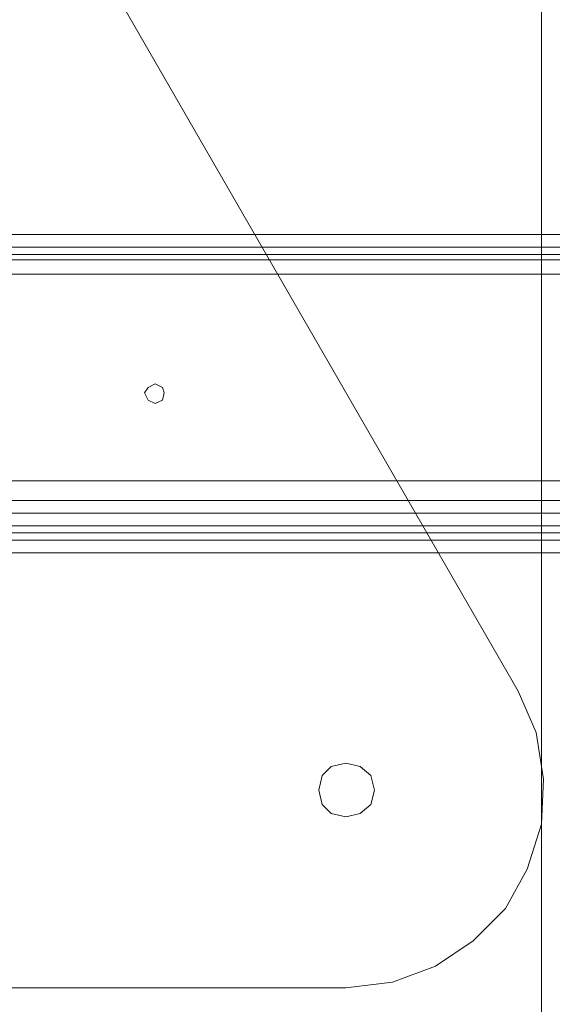
# Model space of a CAD drawing. Units: millimetres. Extents: x -185 to 4161, y -318 to 4028.
# Drawn here: x 2078 to 2213, y 2101 to 2349 of the extents above; entities that cross this region are included whole.
import ezdxf

# ---------------------------------------------------------------- set-up
doc = ezdxf.new("R2010")
doc.units = ezdxf.units.MM
doc.layers.get('0').update_dxf_attribs({"lineweight": 9})
doc.layers.add('robinia stolpe', color=32, linetype='Continuous', lineweight=9)
doc.layers.add('stål', color=253, linetype='Continuous', lineweight=9)

msp = doc.modelspace()

# ---------------------------------------------------------------- linework, layer by layer
msp.add_circle((1987.99, 1854.8), 2173)
at = {"layer": 'robinia stolpe', "flags": 128}
for points in [[(2065.08, 2523.64), (2065.08, 1187.76), (2114.51, 1195.02), (2162.57, 1206.35), (2210.19, 1220.86), (2210.19, 2490.09), (2162.57, 2504.6), (2114.51, 2515.93)], [(2210.19, 2490.09), (2210.19, 1220.86), (2162.57, 1206.35), (2114.51, 1195.02), (2065.08, 1187.76), (2065.08, 2523.64), (2114.51, 2515.93), (2162.57, 2504.6)], [(1428.43, 2227.99), (1945.82, 2227.99), (1952.62, 2219.37), (1961.24, 2212.57), (1971.21, 2207.58), (1982.1, 2205.32), (1993.43, 2205.32), (2004.32, 2207.58), (2014.29, 2212.57), (2022.91, 2219.37), (2029.71, 2227.99), (2547.1, 2227.99), (2029.71, 2227.99), (2022.91, 2219.37), (2014.29, 2212.57), (2004.32, 2207.58), (1993.43, 2205.32), (1982.1, 2205.32), (1971.21, 2207.58), (1961.24, 2212.57), (1952.62, 2219.37), (1945.82, 2227.99)]]:
    msp.add_lwpolyline(points, close=True, dxfattribs=at)
for points in [[(2543.93, 2232.98), (2032.43, 2232.98)], [(2032.43, 2232.98), (2543.93, 2232.98)]]:
    msp.add_lwpolyline(points, dxfattribs=at)
at = {"layer": 'stål', "flags": 128}
for points in [[(2031.07, 2480.11), (2204.29, 2179.92), (2208.82, 2169.49), (2210.64, 2157.7), (2210.19, 2146.37), (2206.56, 2135.03), (2201.12, 2125.06), (2192.95, 2116.89), (2183.43, 2110.55), (2172.55, 2106.46), (2160.76, 2105.1), (1814.77, 2105.1), (1802.98, 2106.46), (1792.1, 2110.55), (1782.58, 2116.89), (1774.41, 2125.06), (1768.97, 2135.03), (1765.34, 2146.37), (1764.89, 2157.7), (1766.71, 2169.49), (1771.24, 2179.92), (1944.46, 2480.11)], [(1944.46, 2480.11), (1771.24, 2179.92), (1766.71, 2169.49), (1764.89, 2157.7), (1765.34, 2146.37), (1768.97, 2135.03), (1774.41, 2125.06), (1782.58, 2116.89), (1792.1, 2110.55), (1802.98, 2106.46), (1814.77, 2105.1), (2160.76, 2105.1), (2172.55, 2106.46), (2183.43, 2110.55), (2192.95, 2116.89), (2201.12, 2125.06), (2206.56, 2135.03), (2210.19, 2146.37), (2210.64, 2157.7), (2208.82, 2169.49), (2204.29, 2179.92), (2031.07, 2480.11)], [(2067.8, 2295.1), (2404.26, 2295.1), (2409.25, 2295.1), (2413.79, 2295.1), (2416.51, 2295.1), (2417.41, 2295.1), (2007.04, 2295.1), (2007.04, 2293.74), (2007.04, 2290.11), (2007.04, 2295.1), (2067.8, 2295.1), (2067.8, 2290.11)], [(2014.29, 2285.13), (2417.41, 2285.13), (2417.41, 2290.11), (2417.41, 2293.74), (2417.41, 2295.1)], [(2417.41, 2291.93), (2007.04, 2291.93)], [(2417.41, 2288.75), (2009.76, 2288.75)], [(2417.41, 2290.11), (2417.41, 2288.75), (2417.41, 2285.13), (2014.29, 2285.13)], [(2014.29, 2224.82), (2417.41, 2224.82), (2417.41, 2219.83), (2417.41, 2216.2), (2417.41, 2214.84)], [(2417.41, 2219.83), (2417.41, 2221.64), (2417.41, 2224.82), (2014.29, 2224.82)], [(2009.76, 2221.64), (2417.41, 2221.64)], [(2404.26, 2219.83), (2067.8, 2219.83), (2007.04, 2219.83), (2007.04, 2214.84), (2417.41, 2214.84), (2416.51, 2214.84), (2413.79, 2214.84), (2409.25, 2214.84), (2404.26, 2214.84), (2404.26, 2219.83), (2409.25, 2219.83), (2413.79, 2219.83), (2416.51, 2219.83), (2417.41, 2219.83), (2007.04, 2219.83), (2007.04, 2216.2), (2007.04, 2214.84), (2067.8, 2214.84), (2067.8, 2219.83)], [(2007.04, 2218.01), (2417.41, 2218.01)], [(2067.8, 2214.84), (2404.26, 2214.84)]]:
    msp.add_lwpolyline(points, dxfattribs=at)
for points in [[(2007.04, 2290.11), (2417.41, 2290.11), (2416.51, 2290.11), (2413.79, 2290.11), (2409.25, 2290.11), (2404.26, 2290.11), (2067.8, 2290.11)], [(2114.96, 2255.2), (2114.51, 2256.56), (2112.69, 2257.46), (2110.88, 2256.56), (2109.97, 2255.2), (2110.88, 2253.38), (2112.69, 2252.48), (2114.51, 2253.38), (2114.96, 2255.2)], [(2109.97, 2255.2), (2110.88, 2256.56), (2112.69, 2257.46), (2114.51, 2256.56), (2114.96, 2255.2), (2114.51, 2253.38), (2112.69, 2252.48), (2110.88, 2253.38), (2109.97, 2255.2)], [(2168.01, 2154.98), (2167.11, 2158.61), (2164.39, 2160.88), (2160.76, 2161.79), (2157.13, 2160.88), (2154.86, 2158.61), (2153.96, 2154.98), (2154.86, 2151.36), (2157.13, 2149.09), (2160.76, 2148.18), (2164.39, 2149.09), (2167.11, 2151.36), (2168.01, 2154.98)], [(2168.01, 2154.98), (2167.11, 2158.61), (2164.39, 2160.88), (2160.76, 2161.79), (2157.13, 2160.88), (2154.86, 2158.61), (2153.96, 2154.98), (2154.86, 2151.36), (2157.13, 2149.09), (2160.76, 2148.18), (2164.39, 2149.09), (2167.11, 2151.36), (2168.01, 2154.98)]]:
    msp.add_lwpolyline(points, close=True, dxfattribs=at)

doc.saveas('drawing.dxf')
